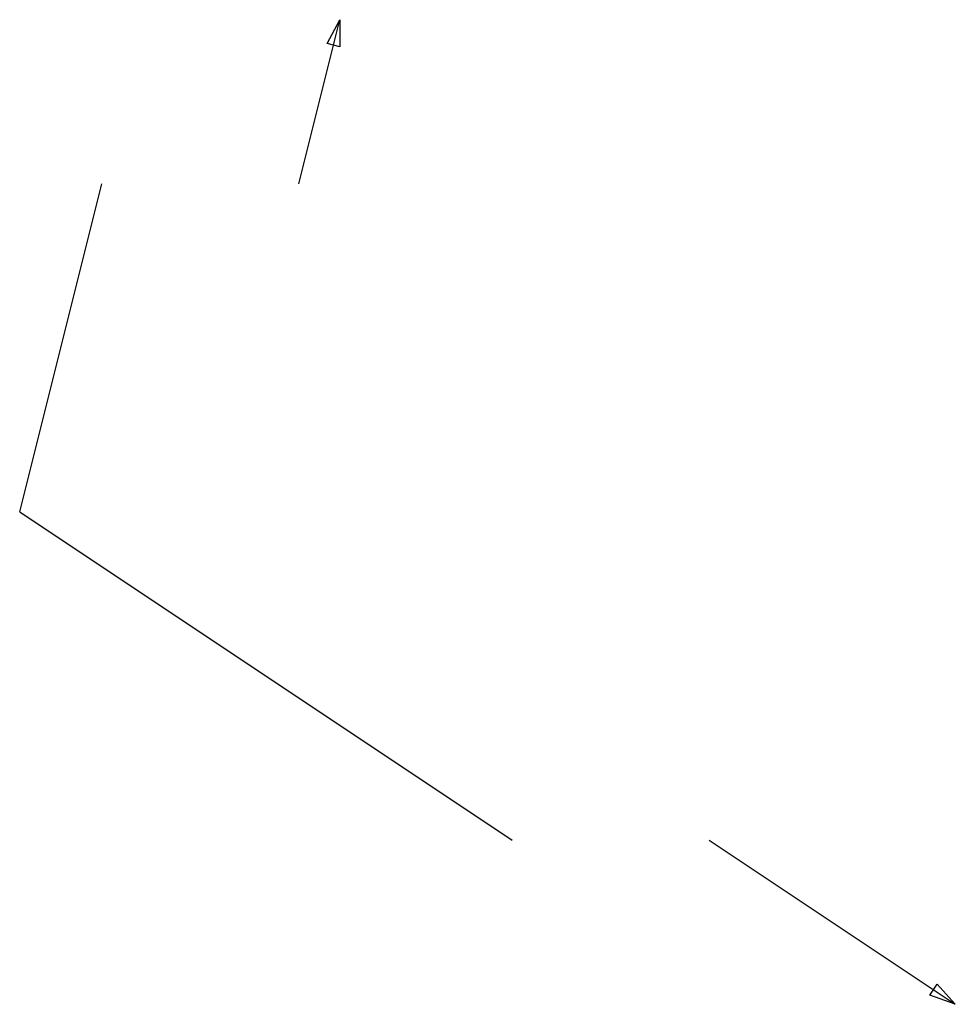
# Model space of a CAD drawing. Units: metres. Extents: x 753110 to 764807, y 8154290 to 8156740.
# Drawn here: x 762298 to 762312, y 8156488 to 8156503 of the extents above; entities that cross this region are included whole.
import ezdxf

# ---------------------------------------------------------------- set-up
doc = ezdxf.new("R2010")
doc.units = ezdxf.units.M
doc.header["$LTSCALE"] = 25
doc.layers.add('C-ROAD-CORR', color=5, linetype='Continuous')

msp = doc.modelspace()

# ---------------------------------------------------------------- linework, layer by layer
at = {"layer": 'C-ROAD-CORR', "color": 2, "linetype": 'Continuous', "lineweight": -3}
for p, q in [((762302.3518, 8156500.8452), (762302.9768, 8156503.3452)), ((762298.1018, 8156495.8452), (762299.3518, 8156500.8452)), ((762298.1018, 8156495.8452), (762305.6018, 8156490.8452)), ((762308.6018, 8156490.8452), (762312.3518, 8156488.3452))]:
    msp.add_line(p, q, dxfattribs=at)
at = {"layer": 'C-ROAD-CORR', "color": 20, "linetype": 'Continuous', "lineweight": -3}
msp.add_line((762302.3518, 8156500.8452), (762302.9768, 8156503.3452), dxfattribs=at)
at = {"layer": 'C-ROAD-CORR', "color": 91, "linetype": 'Continuous', "lineweight": -3}
msp.add_line((762308.6018, 8156490.8452), (762312.3518, 8156488.3452), dxfattribs=at)
at = {"layer": 'C-ROAD-CORR', "color": 2, "linetype": 'Continuous', "lineweight": -3}
for points in [[(762302.9768, 8156503.3452), (762302.9768, 8156502.9329), (762302.7828, 8156502.9814), (762302.9768, 8156503.3452)], [(762312.3518, 8156488.3452), (762311.9635, 8156488.4839), (762312.0744, 8156488.6503), (762312.3518, 8156488.3452)]]:
    msp.add_lwpolyline(points, close=True, dxfattribs=at)
at = {"layer": 'C-ROAD-CORR', "color": 20, "linetype": 'Continuous', "lineweight": -3}
msp.add_lwpolyline([(762302.9768, 8156503.3452), (762302.9768, 8156502.9329), (762302.7828, 8156502.9814), (762302.9768, 8156503.3452)], close=True, dxfattribs=at)
at = {"layer": 'C-ROAD-CORR', "color": 91, "linetype": 'Continuous', "lineweight": -3}
msp.add_lwpolyline([(762312.3518, 8156488.3452), (762311.9635, 8156488.4839), (762312.0744, 8156488.6503), (762312.3518, 8156488.3452)], close=True, dxfattribs=at)

doc.saveas('drawing.dxf')
